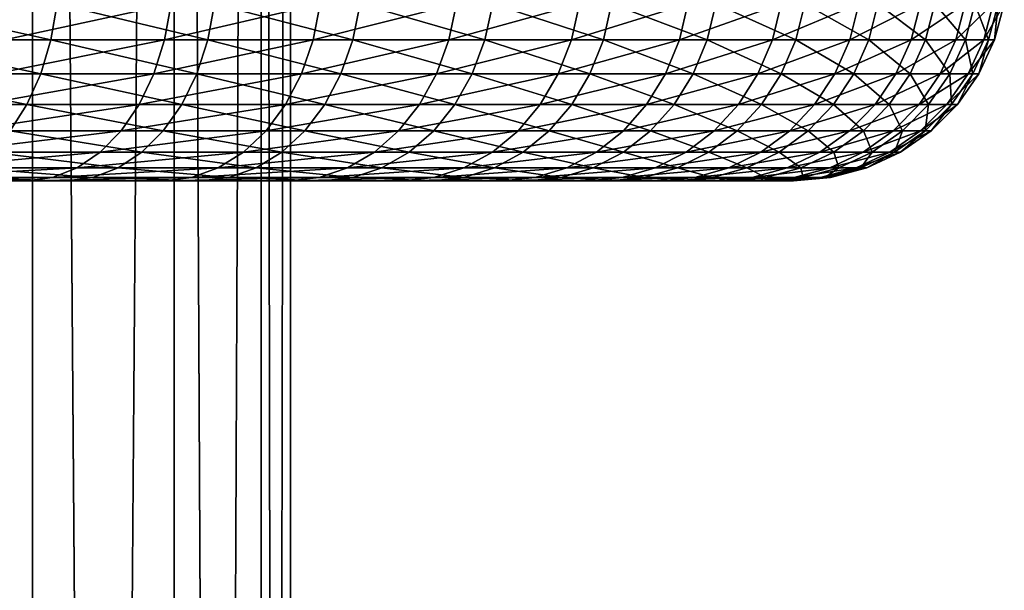
# Model space of a CAD drawing. Extents: x -110 to 110, y -382 to 0.
# Drawn here: x 8 to 12, y -125 to -122 of the extents above; entities that cross this region are included whole.
import ezdxf

# ---------------------------------------------------------------- set-up
doc = ezdxf.new("R2010")
doc.units = 0
doc.layers.add('L2', color=7, linetype='CONTINUOUS')
doc.layers.add('L4', color=7, linetype='CONTINUOUS')

msp = doc.modelspace()

# ---------------------------------------------------------------- linework, layer by layer
at = {"layer": 'L2', "color": 254}
for points in [[(6.8944, -99, -91.91491), (6.8944, -186.5, -91.91491), (7.794229, -186.5, -93.2)], [(6.8944, -99, -91.91491), (7.794229, -186.5, -93.2), (7.794229, -99, -93.2)], [(7.794229, -99, -102.2), (7.794229, -186.5, -102.2), (6.8944, -186.5, -103.4851)], [(7.794229, -99, -102.2), (6.8944, -186.5, -103.4851), (6.8944, -99, -103.4851)], [(7.794229, -99, -93.2), (7.794229, -186.5, -93.2), (8.457233, -186.5, -94.62182)], [(7.794229, -99, -93.2), (8.457233, -186.5, -94.62182), (8.457233, -99, -94.62182)], [(8.457233, -99, -100.7782), (8.457233, -186.5, -100.7782), (7.794229, -186.5, -102.2)], [(8.457233, -99, -100.7782), (7.794229, -186.5, -102.2), (7.794229, -99, -102.2)], [(8.457233, -99, -94.62182), (8.457233, -186.5, -94.62182), (8.863269, -186.5, -96.13717)], [(8.457233, -99, -94.62182), (8.863269, -186.5, -96.13717), (8.863269, -99, -96.13717)], [(8.863269, -99, -99.26283), (8.863269, -186.5, -99.26283), (8.457233, -186.5, -100.7782)], [(8.863269, -99, -99.26283), (8.457233, -186.5, -100.7782), (8.457233, -99, -100.7782)], [(8.863269, -99, -96.13717), (8.863269, -186.5, -96.13717), (9, -186.5, -97.7)], [(8.863269, -99, -96.13717), (9, -186.5, -97.7), (9, -99, -97.7)], [(9, -99, -97.7), (9, -186.5, -97.7), (8.863269, -186.5, -99.26283)], [(9, -99, -97.7), (8.863269, -186.5, -99.26283), (8.863269, -99, -99.26283)]]:
    msp.add_3dface(points, dxfattribs=at)
at = {"layer": 'L4', "color": 254}
for points in [[(7.122034, -122.1737, -107.771), (7.880386, -122.342, -107.1306), (7.095985, -122.342, -107.7341)], [(7.909314, -122.1737, -107.1652), (7.880386, -122.342, -107.1306), (7.122034, -122.1737, -107.771)], [(7.69186, -122.1737, -88.05724), (7.663726, -122.342, -88.09251), (8.442837, -122.1737, -88.70745)], [(8.442837, -122.1737, -88.70745), (7.663726, -122.342, -88.09251), (8.411957, -122.342, -88.74034)], [(7.909314, -122.1737, -107.1652), (8.61368, -122.342, -106.4659), (7.880386, -122.342, -107.1306)], [(8.6453, -122.1737, -106.4981), (8.61368, -122.342, -106.4659), (7.909314, -122.1737, -107.1652)], [(8.442837, -122.1737, -88.70745), (8.411957, -122.342, -88.74034), (9.139059, -122.1737, -89.41597)], [(9.139059, -122.1737, -89.41597), (8.411957, -122.342, -88.74034), (9.105633, -122.342, -89.44628)], [(8.6453, -122.1737, -106.4981), (9.29111, -122.342, -105.7444), (8.61368, -122.342, -106.4659)], [(9.325217, -122.1737, -105.7739), (9.29111, -122.342, -105.7444), (8.6453, -122.1737, -106.4981)], [(9.139059, -122.1737, -89.41597), (9.105633, -122.342, -89.44628), (9.776011, -122.1737, -90.17823)], [(9.776011, -122.1737, -90.17823), (9.105633, -122.342, -89.44628), (9.740255, -122.342, -90.20574)], [(9.325217, -122.1737, -105.7739), (9.908284, -122.342, -104.9707), (9.29111, -122.342, -105.7444)], [(9.944658, -122.1737, -104.9973), (9.908284, -122.342, -104.9707), (9.325217, -122.1737, -105.7739)], [(9.776011, -122.1737, -90.17823), (9.740255, -122.342, -90.20574), (10.34956, -122.1737, -90.98926)], [(10.34956, -122.1737, -90.98926), (9.740255, -122.342, -90.20574), (10.31171, -122.342, -91.0138)], [(9.944658, -122.1737, -104.9973), (10.4612, -122.342, -104.1498), (9.908284, -122.342, -104.9707)], [(10.4996, -122.1737, -104.1735), (10.4612, -122.342, -104.1498), (9.944658, -122.1737, -104.9973)], [(10.34956, -122.1737, -90.98926), (10.31171, -122.342, -91.0138), (10.85599, -122.1737, -91.84381)], [(10.85599, -122.1737, -91.84381), (10.31171, -122.342, -91.0138), (10.81629, -122.342, -91.86523)], [(10.4996, -122.1737, -104.1735), (10.94627, -122.342, -103.2871), (10.4612, -122.342, -104.1498)], [(10.98645, -122.1737, -103.3076), (10.94627, -122.342, -103.2871), (10.4996, -122.1737, -104.1735)], [(10.85599, -122.1737, -91.84381), (10.81629, -122.342, -91.86523), (11.29202, -122.1737, -92.73635)], [(11.29202, -122.1737, -92.73635), (10.81629, -122.342, -91.86523), (11.25071, -122.342, -92.75451)], [(10.98645, -122.1737, -103.3076), (11.36035, -122.342, -102.3882), (10.94627, -122.342, -103.2871)], [(11.40205, -122.1737, -102.4054), (11.36035, -122.342, -102.3882), (10.98645, -122.1737, -103.3076)], [(11.29202, -122.1737, -92.73635), (11.25071, -122.342, -92.75451), (11.65481, -122.1737, -93.66107)], [(11.65481, -122.1737, -93.66107), (11.25071, -122.342, -92.75451), (11.61218, -122.342, -93.67584)], [(11.40205, -122.1737, -102.4054), (11.70075, -122.342, -101.4588), (11.36035, -122.342, -102.3882)], [(11.74371, -122.1737, -101.4726), (11.70075, -122.342, -101.4588), (11.40205, -122.1737, -102.4054)], [(11.65481, -122.1737, -93.66107), (11.61218, -122.342, -93.67584), (11.94201, -122.1737, -94.61199)], [(11.94201, -122.1737, -94.61199), (11.61218, -122.342, -93.67584), (11.89834, -122.342, -94.62329)], [(11.74371, -122.1737, -101.4726), (11.96527, -122.342, -100.5051), (11.70075, -122.342, -101.4588)], [(12.0092, -122.1737, -100.5154), (11.96527, -122.342, -100.5051), (11.74371, -122.1737, -101.4726)], [(11.94201, -122.1737, -94.61199), (11.89834, -122.342, -94.62329), (12.15177, -122.1737, -95.58294)], [(12.15177, -122.1737, -95.58294), (11.89834, -122.342, -94.62329), (12.10732, -122.342, -95.59068)], [(12.0092, -122.1737, -100.5154), (12.15219, -122.342, -99.53324), (11.96527, -122.342, -100.5051)], [(12.1968, -122.1737, -99.53997), (12.15219, -122.342, -99.53324), (12.0092, -122.1737, -100.5154)], [(12.15177, -122.1737, -95.58294), (12.10732, -122.342, -95.59068), (12.28272, -122.1737, -96.56762)], [(12.28272, -122.1737, -96.56762), (12.10732, -122.342, -95.59068), (12.23779, -122.342, -96.57176)], [(12.1968, -122.1737, -99.53997), (12.2603, -122.342, -98.54945), (12.15219, -122.342, -99.53324)], [(12.30531, -122.1737, -98.55256), (12.2603, -122.342, -98.54945), (12.1968, -122.1737, -99.53997)], [(12.28272, -122.1737, -96.56762), (12.23779, -122.342, -96.57176), (12.33401, -122.1737, -97.55964)], [(12.33401, -122.1737, -97.55964), (12.23779, -122.342, -96.57176), (12.2889, -122.342, -97.56014)], [(12.30531, -122.1737, -98.55256), (12.2889, -122.342, -97.56014), (12.2603, -122.342, -98.54945)], [(12.33401, -122.1737, -97.55964), (12.2889, -122.342, -97.56014), (12.30531, -122.1737, -98.55256)], [(7.095985, -122.342, -107.7341), (7.833148, -122.5, -107.0741), (7.053449, -122.5, -107.674)], [(7.880386, -122.342, -107.1306), (7.833148, -122.5, -107.0741), (7.095985, -122.342, -107.7341)], [(7.663726, -122.342, -88.09251), (7.617788, -122.5, -88.1501), (8.411957, -122.342, -88.74034)], [(8.411957, -122.342, -88.74034), (7.617788, -122.5, -88.1501), (8.361533, -122.5, -88.79405)], [(7.880386, -122.342, -107.1306), (8.562047, -122.5, -106.4134), (7.833148, -122.5, -107.0741)], [(8.61368, -122.342, -106.4659), (8.562047, -122.5, -106.4134), (7.880386, -122.342, -107.1306)], [(8.411957, -122.342, -88.74034), (8.361533, -122.5, -88.79405), (9.105633, -122.342, -89.44628)], [(9.105633, -122.342, -89.44628), (8.361533, -122.5, -88.79405), (9.051052, -122.5, -89.49575)], [(8.61368, -122.342, -106.4659), (9.235417, -122.5, -105.6961), (8.562047, -122.5, -106.4134)], [(9.29111, -122.342, -105.7444), (9.235417, -122.5, -105.6961), (8.61368, -122.342, -106.4659)], [(9.105633, -122.342, -89.44628), (9.051052, -122.5, -89.49575), (9.740255, -122.342, -90.20574)], [(9.740255, -122.342, -90.20574), (9.051052, -122.5, -89.49575), (9.68187, -122.5, -90.25066)], [(9.29111, -122.342, -105.7444), (9.848892, -122.5, -104.9271), (9.235417, -122.5, -105.6961)], [(9.908284, -122.342, -104.9707), (9.848892, -122.5, -104.9271), (9.29111, -122.342, -105.7444)], [(9.740255, -122.342, -90.20574), (9.68187, -122.5, -90.25066), (10.31171, -122.342, -91.0138)], [(10.31171, -122.342, -91.0138), (9.68187, -122.5, -90.25066), (10.2499, -122.5, -91.05388)], [(9.908284, -122.342, -104.9707), (10.39849, -122.5, -104.1111), (9.848892, -122.5, -104.9271)], [(10.4612, -122.342, -104.1498), (10.39849, -122.5, -104.1111), (9.908284, -122.342, -104.9707)], [(10.31171, -122.342, -91.0138), (10.2499, -122.5, -91.05388), (10.81629, -122.342, -91.86523)], [(10.81629, -122.342, -91.86523), (10.2499, -122.5, -91.05388), (10.75145, -122.5, -91.90021)], [(10.4612, -122.342, -104.1498), (10.88066, -122.5, -103.2536), (10.39849, -122.5, -104.1111)], [(10.94627, -122.342, -103.2871), (10.88066, -122.5, -103.2536), (10.4612, -122.342, -104.1498)], [(10.81629, -122.342, -91.86523), (10.75145, -122.5, -91.90021), (11.25071, -122.342, -92.75451)], [(11.25071, -122.342, -92.75451), (10.75145, -122.5, -91.90021), (11.18328, -122.5, -92.78414)], [(10.94627, -122.342, -103.2871), (11.29225, -122.5, -102.3601), (10.88066, -122.5, -103.2536)], [(11.36035, -122.342, -102.3882), (11.29225, -122.5, -102.3601), (10.94627, -122.342, -103.2871)], [(11.25071, -122.342, -92.75451), (11.18328, -122.5, -92.78414), (11.61218, -122.342, -93.67584)], [(11.61218, -122.342, -93.67584), (11.18328, -122.5, -92.78414), (11.54257, -122.5, -93.69997)], [(11.36035, -122.342, -102.3882), (11.63062, -122.5, -101.4363), (11.29225, -122.5, -102.3601)], [(11.70075, -122.342, -101.4588), (11.63062, -122.5, -101.4363), (11.36035, -122.342, -102.3882)], [(11.61218, -122.342, -93.67584), (11.54257, -122.5, -93.69997), (11.89834, -122.342, -94.62329)], [(11.89834, -122.342, -94.62329), (11.54257, -122.5, -93.69997), (11.82701, -122.5, -94.64173)], [(11.70075, -122.342, -101.4588), (11.89355, -122.5, -100.4883), (11.63062, -122.5, -101.4363)], [(11.96527, -122.342, -100.5051), (11.89355, -122.5, -100.4883), (11.70075, -122.342, -101.4588)], [(11.89834, -122.342, -94.62329), (11.82701, -122.5, -94.64173), (12.10732, -122.342, -95.59068)], [(12.10732, -122.342, -95.59068), (11.82701, -122.5, -94.64173), (12.03475, -122.5, -95.60332)], [(11.96527, -122.342, -100.5051), (12.07935, -122.5, -99.52225), (11.89355, -122.5, -100.4883)], [(12.15219, -122.342, -99.53324), (12.07935, -122.5, -99.52225), (11.96527, -122.342, -100.5051)], [(12.10732, -122.342, -95.59068), (12.03475, -122.5, -95.60332), (12.23779, -122.342, -96.57176)], [(12.23779, -122.342, -96.57176), (12.03475, -122.5, -95.60332), (12.16444, -122.5, -96.57852)], [(12.15219, -122.342, -99.53324), (12.18681, -122.5, -98.54436), (12.07935, -122.5, -99.52225)], [(12.2603, -122.342, -98.54945), (12.18681, -122.5, -98.54436), (12.15219, -122.342, -99.53324)], [(12.23779, -122.342, -96.57176), (12.16444, -122.5, -96.57852), (12.2889, -122.342, -97.56014)], [(12.2889, -122.342, -97.56014), (12.16444, -122.5, -96.57852), (12.21523, -122.5, -97.56099)], [(12.2603, -122.342, -98.54945), (12.21523, -122.5, -97.56099), (12.18681, -122.5, -98.54436)], [(12.2889, -122.342, -97.56014), (12.21523, -122.5, -97.56099), (12.2603, -122.342, -98.54945)], [(7.053449, -122.5, -107.674), (7.769039, -122.6428, -106.9973), (6.995722, -122.6428, -107.5923)], [(7.833148, -122.5, -107.0741), (7.769039, -122.6428, -106.9973), (7.053449, -122.5, -107.674)], [(7.617788, -122.5, -88.1501), (7.555441, -122.6428, -88.22826), (8.361533, -122.5, -88.79405)], [(8.361533, -122.5, -88.79405), (7.555441, -122.6428, -88.22826), (8.2931, -122.6428, -88.86693)], [(7.833148, -122.5, -107.0741), (8.491972, -122.6428, -106.342), (7.769039, -122.6428, -106.9973)], [(8.562047, -122.5, -106.4134), (8.491972, -122.6428, -106.342), (7.833148, -122.5, -107.0741)], [(8.361533, -122.5, -88.79405), (8.2931, -122.6428, -88.86693), (9.051052, -122.5, -89.49575)], [(9.051052, -122.5, -89.49575), (8.2931, -122.6428, -88.86693), (8.976975, -122.6428, -89.56289)], [(8.562047, -122.5, -106.4134), (9.15983, -122.6428, -105.6307), (8.491972, -122.6428, -106.342)], [(9.235417, -122.5, -105.6961), (9.15983, -122.6428, -105.6307), (8.562047, -122.5, -106.4134)], [(9.051052, -122.5, -89.49575), (8.976975, -122.6428, -89.56289), (9.68187, -122.5, -90.25066)], [(9.68187, -122.5, -90.25066), (8.976975, -122.6428, -89.56289), (9.60263, -122.6428, -90.31162)], [(9.235417, -122.5, -105.6961), (9.768284, -122.6428, -104.8679), (9.15983, -122.6428, -105.6307)], [(9.848892, -122.5, -104.9271), (9.768284, -122.6428, -104.8679), (9.235417, -122.5, -105.6961)], [(9.68187, -122.5, -90.25066), (9.60263, -122.6428, -90.31162), (10.2499, -122.5, -91.05388)], [(10.2499, -122.5, -91.05388), (9.60263, -122.6428, -90.31162), (10.16601, -122.6428, -91.10828)], [(9.848892, -122.5, -104.9271), (10.31339, -122.6428, -104.0587), (9.768284, -122.6428, -104.8679)], [(10.39849, -122.5, -104.1111), (10.31339, -122.6428, -104.0587), (9.848892, -122.5, -104.9271)], [(10.2499, -122.5, -91.05388), (10.16601, -122.6428, -91.10828), (10.75145, -122.5, -91.90021)], [(10.75145, -122.5, -91.90021), (10.16601, -122.6428, -91.10828), (10.66346, -122.6428, -91.94767)], [(10.39849, -122.5, -104.1111), (10.7916, -122.6428, -103.2082), (10.31339, -122.6428, -104.0587)], [(10.88066, -122.5, -103.2536), (10.7916, -122.6428, -103.2082), (10.39849, -122.5, -104.1111)], [(10.75145, -122.5, -91.90021), (10.66346, -122.6428, -91.94767), (11.18328, -122.5, -92.78414)], [(11.18328, -122.5, -92.78414), (10.66346, -122.6428, -91.94767), (11.09175, -122.6428, -92.82438)], [(10.88066, -122.5, -103.2536), (11.19983, -122.6428, -102.3219), (10.7916, -122.6428, -103.2082)], [(11.29225, -122.5, -102.3601), (11.19983, -122.6428, -102.3219), (10.88066, -122.5, -103.2536)], [(11.18328, -122.5, -92.78414), (11.09175, -122.6428, -92.82438), (11.54257, -122.5, -93.69997)], [(11.54257, -122.5, -93.69997), (11.09175, -122.6428, -92.82438), (11.4481, -122.6428, -93.73271)], [(11.29225, -122.5, -102.3601), (11.53543, -122.6428, -101.4057), (11.19983, -122.6428, -102.3219)], [(11.63062, -122.5, -101.4363), (11.53543, -122.6428, -101.4057), (11.29225, -122.5, -102.3601)], [(11.54257, -122.5, -93.69997), (11.4481, -122.6428, -93.73271), (11.82701, -122.5, -94.64173)], [(11.82701, -122.5, -94.64173), (11.4481, -122.6428, -93.73271), (11.73022, -122.6428, -94.66676)], [(11.63062, -122.5, -101.4363), (11.79621, -122.6428, -100.4655), (11.53543, -122.6428, -101.4057)], [(11.89355, -122.5, -100.4883), (11.79621, -122.6428, -100.4655), (11.63062, -122.5, -101.4363)], [(11.82701, -122.5, -94.64173), (11.73022, -122.6428, -94.66676), (12.03475, -122.5, -95.60332)], [(12.03475, -122.5, -95.60332), (11.73022, -122.6428, -94.66676), (11.93625, -122.6428, -95.62048)], [(11.89355, -122.5, -100.4883), (11.98049, -122.6428, -99.50733), (11.79621, -122.6428, -100.4655)], [(12.07935, -122.5, -99.52225), (11.98049, -122.6428, -99.50733), (11.89355, -122.5, -100.4883)], [(12.03475, -122.5, -95.60332), (11.93625, -122.6428, -95.62048), (12.16444, -122.5, -96.57852)], [(12.16444, -122.5, -96.57852), (11.93625, -122.6428, -95.62048), (12.06488, -122.6428, -96.5877)], [(12.07935, -122.5, -99.52225), (12.08707, -122.6428, -98.53745), (11.98049, -122.6428, -99.50733)], [(12.16444, -122.5, -96.57852), (12.06488, -122.6428, -96.5877), (12.21523, -122.5, -97.56099)], [(12.21523, -122.5, -97.56099), (12.06488, -122.6428, -96.5877), (12.11526, -122.6428, -97.56213)], [(12.18681, -122.5, -98.54436), (12.08707, -122.6428, -98.53745), (12.07935, -122.5, -99.52225)], [(12.18681, -122.5, -98.54436), (12.11526, -122.6428, -97.56213), (12.08707, -122.6428, -98.53745)], [(12.21523, -122.5, -97.56099), (12.11526, -122.6428, -97.56213), (12.18681, -122.5, -98.54436)], [(7.769039, -122.6428, -106.9973), (7.690005, -122.766, -106.9028), (6.995722, -122.6428, -107.5923)], [(7.555441, -122.6428, -88.22826), (7.478579, -122.766, -88.32461), (8.2931, -122.6428, -88.86693)], [(8.2931, -122.6428, -88.86693), (7.478579, -122.766, -88.32461), (8.208734, -122.766, -88.9568)], [(7.769039, -122.6428, -106.9973), (8.405583, -122.766, -106.2541), (7.690005, -122.766, -106.9028)], [(8.491972, -122.6428, -106.342), (8.405583, -122.766, -106.2541), (7.769039, -122.6428, -106.9973)], [(8.2931, -122.6428, -88.86693), (8.208734, -122.766, -88.9568), (8.976975, -122.6428, -89.56289)], [(8.976975, -122.6428, -89.56289), (8.208734, -122.766, -88.9568), (8.885651, -122.766, -89.64568)], [(8.491972, -122.6428, -106.342), (9.066648, -122.766, -105.55), (8.405583, -122.766, -106.2541)], [(9.15983, -122.6428, -105.6307), (9.066648, -122.766, -105.55), (8.491972, -122.6428, -106.342)], [(8.976975, -122.6428, -89.56289), (8.885651, -122.766, -89.64568), (9.60263, -122.6428, -90.31162)], [(9.60263, -122.6428, -90.31162), (8.885651, -122.766, -89.64568), (9.504941, -122.766, -90.38679)], [(9.15983, -122.6428, -105.6307), (9.668912, -122.766, -104.795), (9.066648, -122.766, -105.55)], [(9.768284, -122.6428, -104.8679), (9.668912, -122.766, -104.795), (9.15983, -122.6428, -105.6307)], [(9.60263, -122.6428, -90.31162), (9.504941, -122.766, -90.38679), (10.16601, -122.6428, -91.10828)], [(10.16601, -122.6428, -91.10828), (9.504941, -122.766, -90.38679), (10.06259, -122.766, -91.17533)], [(9.768284, -122.6428, -104.8679), (10.20847, -122.766, -103.994), (9.668912, -122.766, -104.795)], [(10.31339, -122.6428, -104.0587), (10.20847, -122.766, -103.994), (9.768284, -122.6428, -104.8679)], [(10.16601, -122.6428, -91.10828), (10.06259, -122.766, -91.17533), (10.66346, -122.6428, -91.94767)], [(10.66346, -122.6428, -91.94767), (10.06259, -122.766, -91.17533), (10.55498, -122.766, -92.00619)], [(10.31339, -122.6428, -104.0587), (10.68182, -122.766, -103.1521), (10.20847, -122.766, -103.994)], [(10.7916, -122.6428, -103.2082), (10.68182, -122.766, -103.1521), (10.31339, -122.6428, -104.0587)], [(10.66346, -122.6428, -91.94767), (10.55498, -122.766, -92.00619), (11.09175, -122.6428, -92.82438)], [(11.09175, -122.6428, -92.82438), (10.55498, -122.766, -92.00619), (10.97891, -122.766, -92.87398)], [(10.7916, -122.6428, -103.2082), (11.0859, -122.766, -102.2749), (10.68182, -122.766, -103.1521)], [(11.19983, -122.6428, -102.3219), (11.0859, -122.766, -102.2749), (10.7916, -122.6428, -103.2082)], [(11.09175, -122.6428, -92.82438), (10.97891, -122.766, -92.87398), (11.4481, -122.6428, -93.73271)], [(11.4481, -122.6428, -93.73271), (10.97891, -122.766, -92.87398), (11.33164, -122.766, -93.77307)], [(11.19983, -122.6428, -102.3219), (11.41808, -122.766, -101.368), (11.0859, -122.766, -102.2749)], [(11.53543, -122.6428, -101.4057), (11.41808, -122.766, -101.368), (11.19983, -122.6428, -102.3219)], [(11.4481, -122.6428, -93.73271), (11.33164, -122.766, -93.77307), (11.73022, -122.6428, -94.66676)], [(11.73022, -122.6428, -94.66676), (11.33164, -122.766, -93.77307), (11.61089, -122.766, -94.69762)], [(11.53543, -122.6428, -101.4057), (11.67621, -122.766, -100.4374), (11.41808, -122.766, -101.368)], [(11.79621, -122.6428, -100.4655), (11.67621, -122.766, -100.4374), (11.53543, -122.6428, -101.4057)], [(11.73022, -122.6428, -94.66676), (11.61089, -122.766, -94.69762), (11.93625, -122.6428, -95.62048)], [(11.93625, -122.6428, -95.62048), (11.61089, -122.766, -94.69762), (11.81483, -122.766, -95.64164)], [(11.79621, -122.6428, -100.4655), (11.85861, -122.766, -99.48895), (11.67621, -122.766, -100.4374)], [(11.98049, -122.6428, -99.50733), (11.85861, -122.766, -99.48895), (11.79621, -122.6428, -100.4655)], [(11.93625, -122.6428, -95.62048), (11.81483, -122.766, -95.64164), (12.06488, -122.6428, -96.5877)], [(12.06488, -122.6428, -96.5877), (11.81483, -122.766, -95.64164), (11.94214, -122.766, -96.59901)], [(11.98049, -122.6428, -99.50733), (11.96411, -122.766, -98.52893), (11.85861, -122.766, -99.48895)], [(12.06488, -122.6428, -96.5877), (11.94214, -122.766, -96.59901), (12.11526, -122.6428, -97.56213)], [(12.11526, -122.6428, -97.56213), (11.94214, -122.766, -96.59901), (11.99201, -122.766, -97.56353)], [(12.08707, -122.6428, -98.53745), (11.99201, -122.766, -97.56353), (11.96411, -122.766, -98.52893)], [(12.08707, -122.6428, -98.53745), (11.96411, -122.766, -98.52893), (11.98049, -122.6428, -99.50733)], [(12.11526, -122.6428, -97.56213), (11.99201, -122.766, -97.56353), (12.08707, -122.6428, -98.53745)], [(7.478579, -122.766, -88.32461), (7.389538, -122.866, -88.43624), (8.208734, -122.766, -88.9568)], [(8.208734, -122.766, -88.9568), (7.389538, -122.866, -88.43624), (8.110999, -122.866, -89.0609)], [(7.690005, -122.766, -106.9028), (8.305505, -122.866, -106.1523), (7.598446, -122.866, -106.7932)], [(8.405583, -122.766, -106.2541), (8.305505, -122.866, -106.1523), (7.690005, -122.766, -106.9028)], [(8.208734, -122.766, -88.9568), (8.110999, -122.866, -89.0609), (8.885651, -122.766, -89.64568)], [(8.885651, -122.766, -89.64568), (8.110999, -122.866, -89.0609), (8.779857, -122.866, -89.74157)], [(8.405583, -122.766, -106.2541), (8.958699, -122.866, -105.4566), (8.305505, -122.866, -106.1523)], [(9.066648, -122.766, -105.55), (8.958699, -122.866, -105.4566), (8.405583, -122.766, -106.2541)], [(8.885651, -122.766, -89.64568), (8.779857, -122.866, -89.74157), (9.504941, -122.766, -90.38679)], [(9.504941, -122.766, -90.38679), (8.779857, -122.866, -89.74157), (9.391774, -122.866, -90.47386)], [(9.066648, -122.766, -105.55), (9.553793, -122.866, -104.7105), (8.958699, -122.866, -105.4566)], [(9.668912, -122.766, -104.795), (9.553793, -122.866, -104.7105), (9.066648, -122.766, -105.55)], [(9.504941, -122.766, -90.38679), (9.391774, -122.866, -90.47386), (10.06259, -122.766, -91.17533)], [(10.06259, -122.766, -91.17533), (9.391774, -122.866, -90.47386), (9.942783, -122.866, -91.25302)], [(9.668912, -122.766, -104.795), (10.08693, -122.866, -103.919), (9.553793, -122.866, -104.7105)], [(10.20847, -122.766, -103.994), (10.08693, -122.866, -103.919), (9.668912, -122.766, -104.795)], [(10.06259, -122.766, -91.17533), (9.942783, -122.866, -91.25302), (10.55498, -122.766, -92.00619)], [(10.55498, -122.766, -92.00619), (9.942783, -122.866, -91.25302), (10.42931, -122.866, -92.07398)], [(10.20847, -122.766, -103.994), (10.55464, -122.866, -103.0872), (10.08693, -122.866, -103.919)], [(10.68182, -122.766, -103.1521), (10.55464, -122.866, -103.0872), (10.20847, -122.766, -103.994)], [(10.55498, -122.766, -92.00619), (10.42931, -122.866, -92.07398), (10.97891, -122.766, -92.87398)], [(10.97891, -122.766, -92.87398), (10.42931, -122.866, -92.07398), (10.84819, -122.866, -92.93144)], [(10.68182, -122.766, -103.1521), (10.95391, -122.866, -102.2204), (10.55464, -122.866, -103.0872)], [(11.0859, -122.766, -102.2749), (10.95391, -122.866, -102.2204), (10.68182, -122.766, -103.1521)], [(10.97891, -122.766, -92.87398), (10.84819, -122.866, -92.93144), (11.33164, -122.766, -93.77307)], [(11.33164, -122.766, -93.77307), (10.84819, -122.866, -92.93144), (11.19673, -122.866, -93.81982)], [(11.0859, -122.766, -102.2749), (11.28213, -122.866, -101.3244), (10.95391, -122.866, -102.2204)], [(11.41808, -122.766, -101.368), (11.28213, -122.866, -101.3244), (11.0859, -122.766, -102.2749)], [(11.33164, -122.766, -93.77307), (11.19673, -122.866, -93.81982), (11.61089, -122.766, -94.69762)], [(11.61089, -122.766, -94.69762), (11.19673, -122.866, -93.81982), (11.47264, -122.866, -94.73336)], [(11.41808, -122.766, -101.368), (11.53719, -122.866, -100.4048), (11.28213, -122.866, -101.3244)], [(11.67621, -122.766, -100.4374), (11.53719, -122.866, -100.4048), (11.41808, -122.766, -101.368)], [(11.61089, -122.766, -94.69762), (11.47264, -122.866, -94.73336), (11.81483, -122.766, -95.64164)], [(11.81483, -122.766, -95.64164), (11.47264, -122.866, -94.73336), (11.67416, -122.866, -95.66615)], [(11.67621, -122.766, -100.4374), (11.71742, -122.866, -99.46765), (11.53719, -122.866, -100.4048)], [(11.81483, -122.766, -95.64164), (11.67416, -122.866, -95.66615), (11.94214, -122.766, -96.59901)], [(11.94214, -122.766, -96.59901), (11.67416, -122.866, -95.66615), (11.79996, -122.866, -96.61213)], [(11.85861, -122.766, -99.48895), (11.71742, -122.866, -99.46765), (11.67621, -122.766, -100.4374)], [(11.85861, -122.766, -99.48895), (11.82166, -122.866, -98.51906), (11.71742, -122.866, -99.46765)], [(11.94214, -122.766, -96.59901), (11.79996, -122.866, -96.61213), (11.99201, -122.766, -97.56353)], [(11.99201, -122.766, -97.56353), (11.79996, -122.866, -96.61213), (11.84923, -122.866, -97.56515)], [(11.96411, -122.766, -98.52893), (11.84923, -122.866, -97.56515), (11.82166, -122.866, -98.51906)], [(11.96411, -122.766, -98.52893), (11.82166, -122.866, -98.51906), (11.85861, -122.766, -99.48895)], [(11.99201, -122.766, -97.56353), (11.84923, -122.866, -97.56515), (11.96411, -122.766, -98.52893)], [(7.389538, -122.866, -88.43624), (7.291024, -122.9397, -88.55974), (8.110999, -122.866, -89.0609)], [(8.110999, -122.866, -89.0609), (7.291024, -122.9397, -88.55974), (8.002867, -122.9397, -89.17607)], [(7.598446, -122.866, -106.7932), (8.194779, -122.9397, -106.0396), (7.497147, -122.9397, -106.672)], [(8.305505, -122.866, -106.1523), (8.194779, -122.9397, -106.0396), (7.598446, -122.866, -106.7932)], [(8.110999, -122.866, -89.0609), (8.002867, -122.9397, -89.17607), (8.779857, -122.866, -89.74157)], [(8.779857, -122.866, -89.74157), (8.002867, -122.9397, -89.17607), (8.662808, -122.9397, -89.84767)], [(8.305505, -122.866, -106.1523), (8.839265, -122.9397, -105.3532), (8.194779, -122.9397, -106.0396)], [(8.958699, -122.866, -105.4566), (8.839265, -122.9397, -105.3532), (8.305505, -122.866, -106.1523)], [(8.779857, -122.866, -89.74157), (8.662808, -122.9397, -89.84767), (9.391774, -122.866, -90.47386)], [(9.391774, -122.866, -90.47386), (8.662808, -122.9397, -89.84767), (9.266567, -122.9397, -90.5702)], [(8.958699, -122.866, -105.4566), (9.426424, -122.9397, -104.6171), (8.839265, -122.9397, -105.3532)], [(9.553793, -122.866, -104.7105), (9.426424, -122.9397, -104.6171), (8.958699, -122.866, -105.4566)], [(9.391774, -122.866, -90.47386), (9.266567, -122.9397, -90.5702), (9.942783, -122.866, -91.25302)], [(9.942783, -122.866, -91.25302), (9.266567, -122.9397, -90.5702), (9.810229, -122.9397, -91.33897)], [(9.553793, -122.866, -104.7105), (9.95245, -122.9397, -103.8361), (9.426424, -122.9397, -104.6171)], [(10.08693, -122.866, -103.919), (9.95245, -122.9397, -103.8361), (9.553793, -122.866, -104.7105)], [(9.942783, -122.866, -91.25302), (9.810229, -122.9397, -91.33897), (10.42931, -122.866, -92.07398)], [(10.42931, -122.866, -92.07398), (9.810229, -122.9397, -91.33897), (10.29027, -122.9397, -92.14899)], [(10.08693, -122.866, -103.919), (10.41393, -122.9397, -103.0154), (9.95245, -122.9397, -103.8361)], [(10.55464, -122.866, -103.0872), (10.41393, -122.9397, -103.0154), (10.08693, -122.866, -103.919)], [(10.42931, -122.866, -92.07398), (10.29027, -122.9397, -92.14899), (10.84819, -122.866, -92.93144)], [(10.84819, -122.866, -92.93144), (10.29027, -122.9397, -92.14899), (10.70357, -122.9397, -92.99501)], [(10.55464, -122.866, -103.0872), (10.80787, -122.9397, -102.1602), (10.41393, -122.9397, -103.0154)], [(10.95391, -122.866, -102.2204), (10.80787, -122.9397, -102.1602), (10.55464, -122.866, -103.0872)], [(10.84819, -122.866, -92.93144), (10.70357, -122.9397, -92.99501), (11.19673, -122.866, -93.81982)], [(11.19673, -122.866, -93.81982), (10.70357, -122.9397, -92.99501), (11.04746, -122.9397, -93.87155)], [(10.95391, -122.866, -102.2204), (11.13172, -122.9397, -101.276), (10.80787, -122.9397, -102.1602)], [(11.28213, -122.866, -101.3244), (11.13172, -122.9397, -101.276), (10.95391, -122.866, -102.2204)], [(11.19673, -122.866, -93.81982), (11.04746, -122.9397, -93.87155), (11.47264, -122.866, -94.73336)], [(11.47264, -122.866, -94.73336), (11.04746, -122.9397, -93.87155), (11.3197, -122.9397, -94.77291)], [(11.28213, -122.866, -101.3244), (11.38338, -122.9397, -100.3687), (11.13172, -122.9397, -101.276)], [(11.53719, -122.866, -100.4048), (11.38338, -122.9397, -100.3687), (11.28213, -122.866, -101.3244)], [(11.47264, -122.866, -94.73336), (11.3197, -122.9397, -94.77291), (11.67416, -122.866, -95.66615)], [(11.67416, -122.866, -95.66615), (11.3197, -122.9397, -94.77291), (11.51852, -122.9397, -95.69326)], [(11.53719, -122.866, -100.4048), (11.56121, -122.9397, -99.44408), (11.38338, -122.9397, -100.3687)], [(11.67416, -122.866, -95.66615), (11.51852, -122.9397, -95.69326), (11.79996, -122.866, -96.61213)], [(11.79996, -122.866, -96.61213), (11.51852, -122.9397, -95.69326), (11.64265, -122.9397, -96.62662)], [(11.71742, -122.866, -99.46765), (11.56121, -122.9397, -99.44408), (11.53719, -122.866, -100.4048)], [(11.71742, -122.866, -99.46765), (11.66406, -122.9397, -98.50813), (11.56121, -122.9397, -99.44408)], [(11.79996, -122.866, -96.61213), (11.64265, -122.9397, -96.62662), (11.84923, -122.866, -97.56515)], [(11.84923, -122.866, -97.56515), (11.64265, -122.9397, -96.62662), (11.69126, -122.9397, -97.56695)], [(11.82166, -122.866, -98.51906), (11.69126, -122.9397, -97.56695), (11.66406, -122.9397, -98.50813)], [(11.82166, -122.866, -98.51906), (11.66406, -122.9397, -98.50813), (11.71742, -122.866, -99.46765)], [(11.84923, -122.866, -97.56515), (11.69126, -122.9397, -97.56695), (11.82166, -122.866, -98.51906)], [(7.291024, -122.9397, -88.55974), (7.186029, -122.9848, -88.69137), (8.002867, -122.9397, -89.17607)], [(8.002867, -122.9397, -89.17607), (7.186029, -122.9848, -88.69137), (7.88762, -122.9848, -89.29881)], [(7.497147, -122.9397, -106.672), (8.076769, -122.9848, -105.9195), (7.389184, -122.9848, -106.5428)], [(8.194779, -122.9397, -106.0396), (8.076769, -122.9848, -105.9195), (7.497147, -122.9397, -106.672)], [(8.002867, -122.9397, -89.17607), (7.88762, -122.9848, -89.29881), (8.662808, -122.9397, -89.84767)], [(8.662808, -122.9397, -89.84767), (7.88762, -122.9848, -89.29881), (8.538058, -122.9848, -89.96075)], [(8.194779, -122.9397, -106.0396), (8.711974, -122.9848, -105.2429), (8.076769, -122.9848, -105.9195)], [(8.839265, -122.9397, -105.3532), (8.711974, -122.9848, -105.2429), (8.194779, -122.9397, -106.0396)], [(8.662808, -122.9397, -89.84767), (8.538058, -122.9848, -89.96075), (9.266567, -122.9397, -90.5702)], [(9.266567, -122.9397, -90.5702), (8.538058, -122.9848, -89.96075), (9.133123, -122.9848, -90.67287)], [(8.839265, -122.9397, -105.3532), (9.290678, -122.9848, -104.5175), (8.711974, -122.9848, -105.2429)], [(9.426424, -122.9397, -104.6171), (9.290678, -122.9848, -104.5175), (8.839265, -122.9397, -105.3532)], [(9.266567, -122.9397, -90.5702), (9.133123, -122.9848, -90.67287), (9.810229, -122.9397, -91.33897)], [(9.810229, -122.9397, -91.33897), (9.133123, -122.9848, -90.67287), (9.668956, -122.9848, -91.43057)], [(9.426424, -122.9397, -104.6171), (9.809129, -122.9848, -103.7478), (9.290678, -122.9848, -104.5175)], [(9.95245, -122.9397, -103.8361), (9.809129, -122.9848, -103.7478), (9.426424, -122.9397, -104.6171)], [(9.810229, -122.9397, -91.33897), (9.668956, -122.9848, -91.43057), (10.29027, -122.9397, -92.14899)], [(10.29027, -122.9397, -92.14899), (9.668956, -122.9848, -91.43057), (10.14208, -122.9848, -92.22893)], [(9.95245, -122.9397, -103.8361), (10.26396, -122.9848, -102.9388), (9.809129, -122.9848, -103.7478)], [(10.41393, -122.9397, -103.0154), (10.26396, -122.9848, -102.9388), (9.95245, -122.9397, -103.8361)], [(10.29027, -122.9397, -92.14899), (10.14208, -122.9848, -92.22893), (10.70357, -122.9397, -92.99501)], [(10.70357, -122.9397, -92.99501), (10.14208, -122.9848, -92.22893), (10.54943, -122.9848, -93.06277)], [(10.41393, -122.9397, -103.0154), (10.65223, -122.9848, -102.096), (10.26396, -122.9848, -102.9388)], [(10.80787, -122.9397, -102.1602), (10.65223, -122.9848, -102.096), (10.41393, -122.9397, -103.0154)], [(10.70357, -122.9397, -92.99501), (10.54943, -122.9848, -93.06277), (11.04746, -122.9397, -93.87155)], [(11.04746, -122.9397, -93.87155), (10.54943, -122.9848, -93.06277), (10.88837, -122.9848, -93.92668)], [(10.80787, -122.9397, -102.1602), (10.97142, -122.9848, -101.2245), (10.65223, -122.9848, -102.096)], [(11.13172, -122.9397, -101.276), (10.97142, -122.9848, -101.2245), (10.80787, -122.9397, -102.1602)], [(11.04746, -122.9397, -93.87155), (10.88837, -122.9848, -93.92668), (11.3197, -122.9397, -94.77291)], [(11.3197, -122.9397, -94.77291), (10.88837, -122.9848, -93.92668), (11.15668, -122.9848, -94.81507)], [(11.13172, -122.9397, -101.276), (11.21945, -122.9848, -100.3303), (10.97142, -122.9848, -101.2245)], [(11.38338, -122.9397, -100.3687), (11.21945, -122.9848, -100.3303), (11.13172, -122.9397, -101.276)], [(11.3197, -122.9397, -94.77291), (11.15668, -122.9848, -94.81507), (11.51852, -122.9397, -95.69326)], [(11.51852, -122.9397, -95.69326), (11.15668, -122.9848, -94.81507), (11.35265, -122.9848, -95.72216)], [(11.38338, -122.9397, -100.3687), (11.39472, -122.9848, -99.41897), (11.21945, -122.9848, -100.3303)], [(11.51852, -122.9397, -95.69326), (11.35265, -122.9848, -95.72216), (11.64265, -122.9397, -96.62662)], [(11.64265, -122.9397, -96.62662), (11.35265, -122.9848, -95.72216), (11.47498, -122.9848, -96.64208)], [(11.56121, -122.9397, -99.44408), (11.39472, -122.9848, -99.41897), (11.38338, -122.9397, -100.3687)], [(11.56121, -122.9397, -99.44408), (11.49609, -122.9848, -98.4965), (11.39472, -122.9848, -99.41897)], [(11.64265, -122.9397, -96.62662), (11.47498, -122.9848, -96.64208), (11.69126, -122.9397, -97.56695)], [(11.69126, -122.9397, -97.56695), (11.47498, -122.9848, -96.64208), (11.5229, -122.9848, -97.56886)], [(11.66406, -122.9397, -98.50813), (11.5229, -122.9848, -97.56886), (11.49609, -122.9848, -98.4965)], [(11.66406, -122.9397, -98.50813), (11.49609, -122.9848, -98.4965), (11.56121, -122.9397, -99.44408)], [(11.69126, -122.9397, -97.56695), (11.5229, -122.9848, -97.56886), (11.66406, -122.9397, -98.50813)], [(8.995497, -123, -90.77876), (-11.30207, -123, -98.74198), (9.523256, -123, -91.52504)], [(9.523256, -123, -91.52504), (-11.30207, -123, -98.74198), (10.39047, -123, -93.13264)], [(7.077744, -123, -88.82712), (-11.30207, -123, -98.74198), (7.768763, -123, -89.42541)], [(7.768763, -123, -89.42541), (-11.30207, -123, -98.74198), (8.995497, -123, -90.77876)], [(-11.30207, -123, -98.74198), (-11.18158, -123, -99.64804), (11.30207, -123, -96.65802)], [(10.98857, -123, -94.85853), (10.39047, -123, -93.13264), (-11.30207, -123, -98.74198)], [(10.98857, -123, -94.85853), (-11.30207, -123, -98.74198), (11.18158, -123, -95.75196)], [(11.18158, -123, -95.75196), (-11.30207, -123, -98.74198), (11.30207, -123, -96.65802)], [(11.30207, -123, -96.65802), (-11.18158, -123, -99.64804), (-10.98857, -123, -100.5415)], [(-10.39047, -123, -102.2674), (11.30207, -123, -96.65802), (-10.98857, -123, -100.5415)], [(-9.989252, -123, -103.0886), (11.30207, -123, -96.65802), (-10.39047, -123, -102.2674)], [(-9.523256, -123, -103.875), (11.30207, -123, -96.65802), (-9.989252, -123, -103.0886)], [(-8.995497, -123, -104.6212), (11.30207, -123, -96.65802), (-9.523256, -123, -103.875)], [(-8.995497, -123, -104.6212), (-7.768763, -123, -105.9746), (11.30207, -123, -96.65802)], [(-6.340823, -123, -107.1136), (11.30207, -123, -96.65802), (-7.768763, -123, -105.9746)], [(-5.562778, -123, -107.5933), (11.30207, -123, -96.65802), (-6.340823, -123, -107.1136)], [(-5.562778, -123, -107.5933), (-4.748657, -123, -108.0089), (11.30207, -123, -96.65802)], [(-2.143596, -123, -108.8457), (11.30207, -123, -96.65802), (-4.748657, -123, -108.0089)], [(-1.239786, -123, -108.9821), (11.30207, -123, -96.65802), (-2.143596, -123, -108.8457)], [(-1.239786, -123, -108.9821), (0.586042, -123, -109.0349), (11.30207, -123, -96.65802)], [(0.586042, -123, -109.0349), (1.49622, -123, -108.951), (11.30207, -123, -96.65802)], [(1.49622, -123, -108.951), (3.281623, -123, -108.5652), (11.30207, -123, -96.65802)], [(11.30207, -123, -96.65802), (3.281623, -123, -108.5652), (4.14527, -123, -108.2659)], [(11.30207, -123, -96.65802), (4.14527, -123, -108.2659), (4.982034, -123, -107.8981)], [(4.982034, -123, -107.8981), (7.277837, -123, -106.4095), (7.955061, -123, -105.7956)], [(4.982034, -123, -107.8981), (7.955061, -123, -105.7956), (11.30207, -123, -96.65802)], [(7.186029, -122.9848, -88.69137), (7.077744, -123, -88.82712), (7.88762, -122.9848, -89.29881)], [(7.88762, -122.9848, -89.29881), (7.077744, -123, -88.82712), (7.768763, -123, -89.42541)], [(7.389184, -122.9848, -106.5428), (7.955061, -123, -105.7956), (7.277837, -123, -106.4095)], [(8.076769, -122.9848, -105.9195), (7.955061, -123, -105.7956), (7.389184, -122.9848, -106.5428)], [(7.88762, -122.9848, -89.29881), (7.768763, -123, -89.42541), (8.538058, -122.9848, -89.96075)], [(8.538058, -122.9848, -89.96075), (7.768763, -123, -89.42541), (8.4094, -123, -90.07737)], [(7.768763, -123, -89.42541), (8.995497, -123, -90.77876), (8.4094, -123, -90.07737)], [(8.076769, -122.9848, -105.9195), (8.580695, -123, -105.1293), (7.955061, -123, -105.7956)], [(11.30207, -123, -96.65802), (7.955061, -123, -105.7956), (8.580695, -123, -105.1293)], [(8.711974, -122.9848, -105.2429), (8.580695, -123, -105.1293), (8.076769, -122.9848, -105.9195)], [(8.538058, -122.9848, -89.96075), (8.4094, -123, -90.07737), (9.133123, -122.9848, -90.67287)], [(9.133123, -122.9848, -90.67287), (8.4094, -123, -90.07737), (8.995497, -123, -90.77876)], [(8.711974, -122.9848, -105.2429), (9.150678, -123, -104.4147), (8.580695, -123, -105.1293)], [(11.05039, -123, -100.2906), (8.580695, -123, -105.1293), (9.150678, -123, -104.4147)], [(11.30207, -123, -96.65802), (8.580695, -123, -105.1293), (11.32286, -123, -98.48449)], [(11.32286, -123, -98.48449), (8.580695, -123, -105.1293), (11.05039, -123, -100.2906)], [(9.290678, -122.9848, -104.5175), (9.150678, -123, -104.4147), (8.711974, -122.9848, -105.2429)], [(9.133123, -122.9848, -90.67287), (8.995497, -123, -90.77876), (9.668956, -122.9848, -91.43057)], [(9.668956, -122.9848, -91.43057), (8.995497, -123, -90.77876), (9.523256, -123, -91.52504)], [(9.290678, -122.9848, -104.5175), (9.661317, -123, -103.6566), (9.150678, -123, -104.4147)], [(9.661317, -123, -103.6566), (11.05039, -123, -100.2906), (9.150678, -123, -104.4147)], [(9.809129, -122.9848, -103.7478), (9.661317, -123, -103.6566), (9.290678, -122.9848, -104.5175)], [(9.668956, -122.9848, -91.43057), (9.523256, -123, -91.52504), (10.14208, -122.9848, -92.22893)], [(10.14208, -122.9848, -92.22893), (9.523256, -123, -91.52504), (9.989252, -123, -92.31137)], [(9.523256, -123, -91.52504), (10.39047, -123, -93.13264), (9.989252, -123, -92.31137)], [(9.809129, -122.9848, -103.7478), (10.1093, -123, -102.8599), (9.661317, -123, -103.6566)], [(10.1093, -123, -102.8599), (11.05039, -123, -100.2906), (9.661317, -123, -103.6566)], [(10.26396, -122.9848, -102.9388), (10.1093, -123, -102.8599), (9.809129, -122.9848, -103.7478)], [(10.14208, -122.9848, -92.22893), (9.989252, -123, -92.31137), (10.54943, -122.9848, -93.06277)], [(10.54943, -122.9848, -93.06277), (9.989252, -123, -92.31137), (10.39047, -123, -93.13264)], [(10.26396, -122.9848, -102.9388), (10.49172, -123, -102.0297), (10.1093, -123, -102.8599)], [(10.49172, -123, -102.0297), (10.80609, -123, -101.1714), (10.1093, -123, -102.8599)], [(10.1093, -123, -102.8599), (10.80609, -123, -101.1714), (11.05039, -123, -100.2906)], [(10.65223, -122.9848, -102.096), (10.49172, -123, -102.0297), (10.26396, -122.9848, -102.9388)], [(10.54943, -122.9848, -93.06277), (10.39047, -123, -93.13264), (10.88837, -122.9848, -93.92668)], [(10.88837, -122.9848, -93.92668), (10.39047, -123, -93.13264), (10.72429, -123, -93.98354)], [(10.72429, -123, -93.98354), (10.39047, -123, -93.13264), (10.98857, -123, -94.85853)], [(10.65223, -122.9848, -102.096), (10.80609, -123, -101.1714), (10.49172, -123, -102.0297)], [(10.97142, -122.9848, -101.2245), (10.80609, -123, -101.1714), (10.65223, -122.9848, -102.096)], [(10.88837, -122.9848, -93.92668), (10.72429, -123, -93.98354), (11.15668, -122.9848, -94.81507)], [(11.15668, -122.9848, -94.81507), (10.72429, -123, -93.98354), (10.98857, -123, -94.85853)], [(10.97142, -122.9848, -101.2245), (11.05039, -123, -100.2906), (10.80609, -123, -101.1714)], [(11.21945, -122.9848, -100.3303), (11.05039, -123, -100.2906), (10.97142, -122.9848, -101.2245)], [(11.15668, -122.9848, -94.81507), (10.98857, -123, -94.85853), (11.35265, -122.9848, -95.72216)], [(11.35265, -122.9848, -95.72216), (10.98857, -123, -94.85853), (11.18158, -123, -95.75196)], [(11.21945, -122.9848, -100.3303), (11.22301, -123, -99.39306), (11.05039, -123, -100.2906)], [(11.32286, -123, -98.48449), (11.05039, -123, -100.2906), (11.22301, -123, -99.39306)], [(11.35265, -122.9848, -95.72216), (11.18158, -123, -95.75196), (11.47498, -122.9848, -96.64208)], [(11.47498, -122.9848, -96.64208), (11.18158, -123, -95.75196), (11.30207, -123, -96.65802)], [(11.39472, -122.9848, -99.41897), (11.22301, -123, -99.39306), (11.21945, -122.9848, -100.3303)], [(11.39472, -122.9848, -99.41897), (11.32286, -123, -98.48449), (11.22301, -123, -99.39306)], [(11.47498, -122.9848, -96.64208), (11.30207, -123, -96.65802), (11.5229, -122.9848, -97.56886)], [(11.5229, -122.9848, -97.56886), (11.30207, -123, -96.65802), (11.34926, -123, -97.57084)], [(11.32286, -123, -98.48449), (11.34926, -123, -97.57084), (11.30207, -123, -96.65802)], [(11.49609, -122.9848, -98.4965), (11.34926, -123, -97.57084), (11.32286, -123, -98.48449)], [(11.49609, -122.9848, -98.4965), (11.32286, -123, -98.48449), (11.39472, -122.9848, -99.41897)], [(11.5229, -122.9848, -97.56886), (11.34926, -123, -97.57084), (11.49609, -122.9848, -98.4965)]]:
    msp.add_3dface(points, dxfattribs=at)

doc.saveas('drawing.dxf')
